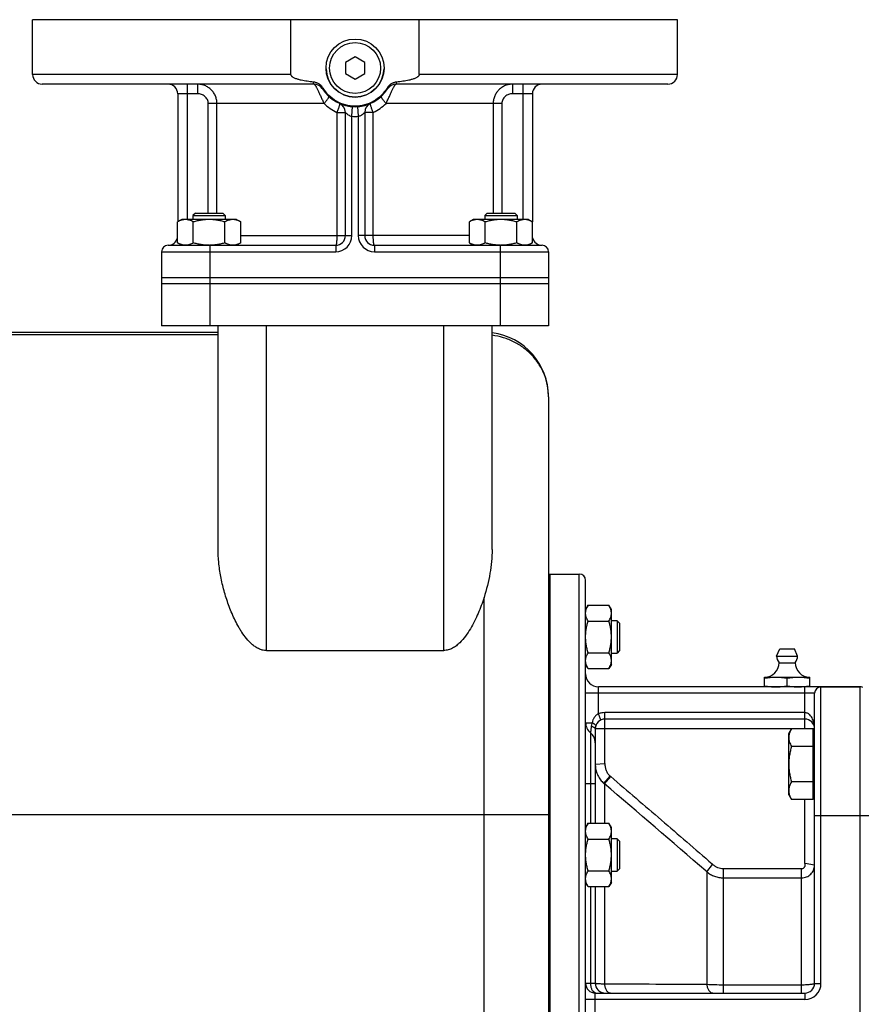
# Model space of a CAD drawing. Units: millimetres. Extents: x -1996 to 1924, y -587 to 1134.
# Drawn here: x -1857 to -1596, y 203 to 509 of the extents above; entities that cross this region are included whole.
import ezdxf

# ---------------------------------------------------------------- set-up
doc = ezdxf.new("R2010")
doc.units = ezdxf.units.MM
doc.header["$LTSCALE"] = 19.36
doc.layers.get('0').update_dxf_attribs({"linetype": 'CONTINUOUS'})
doc.layers.add('02___PRT_ALL_AXES', color=7, linetype='CONTINUOUS')
doc.layers.add('3_ALL_AXES', color=7, linetype='CONTINUOUS')

msp = doc.modelspace()

# ---------------------------------------------------------------- linework, layer by layer
at = {"color": 7, "linetype": 'CONTINUOUS'}
for p, q in [((-1753.23, 497.03), (-1756.23, 495.3)), ((-1756.23, 495.3), (-1756.23, 491.84)), ((-1750.23, 495.3), (-1753.23, 497.03)), ((-1750.23, 491.84), (-1750.23, 495.3)), ((-1756.23, 491.84), (-1753.23, 490.1)), ((-1753.23, 490.1), (-1750.23, 491.84)), ((-1806.99, 446.57), (-1808.3, 445.81)), ((-1789.99, 446.57), (-1806.99, 446.57)), ((-1802.74, 448.57), (-1803.49, 447.82)), ((-1803.49, 447.82), (-1803.49, 446.57)), ((-1803.49, 447.82), (-1793.49, 447.82)), ((-1802.74, 448.57), (-1794.24, 448.57)), ((-1794.24, 448.57), (-1793.49, 447.82)), ((-1793.49, 447.82), (-1793.49, 446.57)), ((-1789.99, 446.57), (-1788.67, 445.81)), ((-1716.48, 446.57), (-1717.79, 445.81)), ((-1699.48, 446.57), (-1716.48, 446.57)), ((-1712.23, 448.57), (-1712.98, 447.82)), ((-1712.98, 447.82), (-1712.98, 446.57)), ((-1712.98, 447.82), (-1702.98, 447.82)), ((-1712.23, 448.57), (-1703.73, 448.57)), ((-1703.73, 448.57), (-1702.98, 447.82)), ((-1702.98, 447.82), (-1702.98, 446.57)), ((-1699.48, 446.57), (-1698.16, 445.81)), ((-1808.3, 439.33), (-1808.3, 445.81)), ((-1803.39, 439.33), (-1803.39, 445.81)), ((-1793.58, 439.33), (-1793.58, 445.81)), ((-1788.67, 439.33), (-1788.67, 445.81)), ((-1717.79, 439.33), (-1717.79, 445.81)), ((-1712.88, 439.33), (-1712.88, 445.81)), ((-1703.07, 439.33), (-1703.07, 445.81)), ((-1698.16, 439.33), (-1698.16, 445.81)), ((-1808.3, 439.33), (-1806.99, 438.57)), ((-1798.23, 438.57), (-1798.26, 438.57)), ((-1788.67, 439.33), (-1789.99, 438.57)), ((-1717.79, 439.33), (-1716.48, 438.57)), ((-1698.16, 439.33), (-1699.48, 438.57)), ((-1813.23, 436.57), (-1813.23, 413.57)), ((-1693.23, 436.57), (-1693.23, 413.57)), ((-1813.23, 428.57), (-1693.23, 428.57)), ((-1693.23, 426.57), (-1813.23, 426.57)), ((-1693.23, 413.57), (-1813.23, 413.57)), ((-1795.73, 344.51), (-1795.73, 413.57)), ((-1710.73, 344.21), (-1710.73, 413.57)), ((-1913.23, 411.57), (-1795.73, 411.57)), ((-1693.23, 391.57), (-1693.23, 64.57)), ((-1692.73, 66.57), (-1692.73, 336.57)), ((-1692.73, 336.57), (-1683.73, 336.57)), ((-1681.73, 68.57), (-1681.73, 334.57)), ((-1680.97, 326.87), (-1681.73, 325.55)), ((-1680.97, 326.87), (-1674.49, 326.87)), ((-1673.73, 325.55), (-1674.49, 326.87)), ((-1673.73, 308.55), (-1673.73, 325.55)), ((-1680.97, 321.96), (-1674.49, 321.96)), ((-1671.98, 322.05), (-1673.73, 322.05)), ((-1671.98, 322.05), (-1671.98, 312.05)), ((-1671.23, 321.3), (-1671.98, 322.05)), ((-1671.23, 321.3), (-1671.23, 312.8)), ((-1780.73, 312.85), (-1725.73, 312.85)), ((-1680.97, 312.15), (-1674.49, 312.15)), ((-1673.73, 312.05), (-1671.98, 312.05)), ((-1671.23, 312.8), (-1671.98, 312.05)), ((-1680.97, 307.24), (-1681.73, 308.55)), ((-1680.97, 307.24), (-1674.49, 307.24)), ((-1673.73, 308.55), (-1674.49, 307.24)), ((-1626.23, 301.57), (-1626.23, 304.57)), ((-1626.23, 304.57), (-1612.23, 304.57)), ((-1619.23, 301.86), (-1619.23, 304.28)), ((-1612.23, 301.57), (-1612.23, 304.57)), ((-1596.73, 301.57), (-1677.73, 301.57)), ((-1610.73, 209.57), (-1610.73, 299.57)), ((-1613.73, 291.57), (-1675.73, 291.57)), ((-1678.73, 288.57), (-1678.73, 259.22)), ((-1618.73, 287.08), (-1617.88, 288.55)), ((-1611.13, 288.55), (-1617.88, 288.55)), ((-1611.13, 266.61), (-1611.13, 288.55)), ((-1618.73, 268.08), (-1618.73, 287.08)), ((-1611.13, 286.58), (-1610.73, 286.58)), ((-1611.13, 283.07), (-1617.88, 283.07)), ((-1611.13, 272.1), (-1617.88, 272.1)), ((-1618.73, 268.08), (-1617.88, 266.61)), ((-1611.13, 266.61), (-1617.88, 266.61)), ((-1611.13, 268.58), (-1610.73, 268.58)), ((-1680.97, 259.22), (-1681.73, 257.9)), ((-1680.97, 259.22), (-1674.49, 259.22)), ((-1673.73, 257.9), (-1674.49, 259.22)), ((-1673.73, 240.9), (-1673.73, 257.9)), ((-1680.97, 254.31), (-1674.49, 254.31)), ((-1671.98, 254.4), (-1673.73, 254.4)), ((-1671.98, 254.4), (-1671.98, 244.4)), ((-1671.23, 253.65), (-1671.98, 254.4)), ((-1671.23, 253.65), (-1671.23, 245.15)), ((-1680.97, 244.5), (-1674.49, 244.5)), ((-1673.73, 244.4), (-1671.98, 244.4)), ((-1671.23, 245.15), (-1671.98, 244.4)), ((-1680.97, 239.59), (-1681.73, 240.9)), ((-1680.97, 239.59), (-1674.49, 239.59)), ((-1678.73, 239.59), (-1678.73, 209.57)), ((-1673.73, 240.9), (-1674.49, 239.59)), ((-1678.73, 206.57), (-1613.73, 206.57))]:
    msp.add_line(p, q, dxfattribs=at)
at = {"color": 9, "linetype": 'CONTINUOUS'}
for p, q in [((-1798.23, 436.57), (-1798.23, 413.57)), ((-1708.23, 436.57), (-1708.23, 413.57)), ((-1780.73, 312.85), (-1780.73, 413.57)), ((-1725.73, 312.85), (-1725.73, 413.57)), ((-1795.73, 410.8), (-1883.23, 410.8)), ((-1683.73, 66.57), (-1683.73, 336.57)), ((-1713.23, 44.57), (-1713.23, 329.3)), ((-1610.73, 299.57), (-1681.73, 299.57)), ((-1677.73, 293.26), (-1677.73, 301.57)), ((-1613.73, 288.57), (-1613.73, 301.57)), ((-1608.73, 209.57), (-1608.73, 301.57)), ((-1596.73, 301.57), (-1596.73, 101.57)), ((-1675.73, 278.05), (-1675.73, 293.57)), ((-1613.73, 293.57), (-1675.73, 293.57)), ((-1681.73, 290.44), (-1679.73, 290.44)), ((-1680.23, 287.32), (-1680.23, 271.57)), ((-1610.73, 288.57), (-1678.73, 288.57)), ((-1613.73, 288.55), (-1613.73, 288.57)), ((-1678.73, 277.6), (-1675.74, 277.77)), ((-1676.08, 271.63), (-1674.16, 273.9)), ((-1675.87, 271.45), (-1673.95, 273.72)), ((-1681.73, 271.57), (-1678.73, 271.57)), ((-1680.23, 271.57), (-1680.23, 259.22)), ((-1675.87, 271.45), (-1675.87, 259.22)), ((-1613.73, 246.98), (-1613.73, 266.61)), ((-1693.23, 261.89), (-1903.23, 261.89)), ((-1583.73, 261.57), (-1610.73, 261.57)), ((-1644.43, 244.45), (-1644.13, 244.18)), ((-1644.13, 244.18), (-1642.33, 246.49)), ((-1638.99, 206.57), (-1638.99, 245.17)), ((-1638.99, 245.17), (-1614.73, 245.17)), ((-1614.73, 206.57), (-1614.73, 245.17)), ((-1610.73, 246.21), (-1613.68, 246.75)), ((-1644.13, 244.18), (-1644.13, 209.17)), ((-1638.99, 242.3), (-1614.73, 242.3)), ((-1680.23, 239.59), (-1680.23, 209.57)), ((-1675.87, 239.59), (-1675.87, 209.32)), ((-1678.73, 209.57), (-1681.73, 209.57)), ((-1614.73, 209.04), (-1638.99, 209.04)), ((-1610.73, 209.57), (-1608.73, 209.57)), ((-1678.73, 196.57), (-1678.73, 206.57)), ((-1613.73, 206.57), (-1613.73, 204.57)), ((-1613.73, 204.57), (-1681.73, 204.57))]:
    msp.add_line(p, q, dxfattribs=at)
at = {"color": 7, "linetype": 'CONTINUOUS'}
msp.add_circle((-1753.23, 493.57), 9, dxfattribs=at)
at = {"color": 9, "linetype": 'CONTINUOUS'}
msp.add_circle((-1753.23, 493.57), 7.9, dxfattribs=at)
at = {"color": 7, "linetype": 'CONTINUOUS'}
for centre, radius, start, end in [((-1798.49, 453.29), 14.72, 270.0004, 270.8932), ((-1707.98, 453.32), 14.76, 269.0088, 269.2187), ((-1707.98, 453.29), 14.72, 269.2185, 269.9998), ((-1713.23, 391.57), 20, 0, 82.815), ((-1683.73, 334.57), 2, 0, 90), ((-1626.23, 309.07), 4.5, 270, 359.6596), ((-1612.23, 309.07), 4.5, 180.3404, 270), ((-1677.73, 305.57), 4, 180, 270), ((-1608.73, 299.57), 2, 90, 180), ((-1596.73, 298.57), 3, 70.5288, 90), ((-1677.73, 290.44), 4, 180, 231.3178), ((-1675.73, 288.57), 3, 90, 180), ((-1613.73, 288.57), 3, 360, 90), ((-1682.73, 284.2), 4, 0, 51.318), ((-1678.73, 209.57), 3, 180, 270), ((-1675.73, 209.57), 3, 180, 263.3333), ((-1613.73, 209.57), 3, 270, 360)]:
    msp.add_arc(centre, radius, start, end, dxfattribs=at)
at = {"color": 9, "linetype": 'CONTINUOUS'}
for centre, radius, start, end in [((-1684.58, 278.05), 8.85, 358.148, 0.0005), ((-1670.67, 277.6), 8.06, 180.0002, 183.0591), ((-1670.67, 277.6), 8.06, 183.0594, 184.5876), ((-1668.76, 279.81), 8.01, 227.6144, 229.5483), ((-1670.75, 277.54), 7.96, 227.9552, 229.9001), ((-4369.04, -2896.1), 4157.71, 49.05646, 49.62758), ((-1649.49, 238.74), 10.56, 47.2369, 48.6665), ((-1695.74, -7716.44), 7925.78, 89.626902, 89.856371), ((-1613.73, 209.57), 5, 270, 360)]:
    msp.add_arc(centre, radius, start, end, dxfattribs=at)
at = {"color": 7, "linetype": 'CONTINUOUS'}
for points, knots in [([(-1805.85, 446.57), (-1805.95, 446.57), (-1806.16, 446.56), (-1806.47, 446.52), (-1806.78, 446.46), (-1807.2, 446.34), (-1807.71, 446.13), (-1808.11, 445.92), (-1808.3, 445.81)], [0, 0, 0, 0, 0.119944, 0.240516, 0.36228, 0.485687, 0.738449, 1, 1, 1, 1]), ([(-1803.39, 445.81), (-1803.59, 445.92), (-1803.99, 446.13), (-1804.5, 446.34), (-1804.91, 446.46), (-1805.22, 446.52), (-1805.54, 446.56), (-1805.74, 446.57), (-1805.85, 446.57)], [0, 0, 0, 0, 0.26155, 0.514311, 0.637719, 0.759483, 0.880056, 1, 1, 1, 1]), ([(-1798.49, 446.57), (-1798.9, 446.57), (-1799.73, 446.53), (-1800.97, 446.38), (-1802.19, 446.14), (-1803, 445.92), (-1803.39, 445.81)], [0, 0, 0, 0, 0.249984, 0.499977, 0.749982, 1, 1, 1, 1]), ([(-1793.58, 445.81), (-1793.98, 445.92), (-1794.78, 446.14), (-1796, 446.38), (-1797.24, 446.53), (-1798.07, 446.57), (-1798.49, 446.57)], [0, 0, 0, 0, 0.250017, 0.500021, 0.750014, 1, 1, 1, 1]), ([(-1791.13, 446.57), (-1791.23, 446.57), (-1791.44, 446.56), (-1791.75, 446.52), (-1792.06, 446.46), (-1792.47, 446.34), (-1792.99, 446.13), (-1793.38, 445.92), (-1793.58, 445.81)], [0, 0, 0, 0, 0.119944, 0.240516, 0.36228, 0.485687, 0.738449, 1, 1, 1, 1]), ([(-1788.67, 445.81), (-1788.87, 445.92), (-1789.26, 446.13), (-1789.78, 446.34), (-1790.19, 446.46), (-1790.5, 446.52), (-1790.81, 446.56), (-1791.02, 446.57), (-1791.13, 446.57)], [0, 0, 0, 0, 0.26155, 0.514311, 0.637719, 0.759483, 0.880056, 1, 1, 1, 1]), ([(-1715.34, 446.57), (-1715.44, 446.57), (-1715.65, 446.56), (-1715.96, 446.52), (-1716.27, 446.46), (-1716.69, 446.34), (-1717.2, 446.13), (-1717.6, 445.92), (-1717.79, 445.81)], [0, 0, 0, 0, 0.119944, 0.240516, 0.36228, 0.485687, 0.738449, 1, 1, 1, 1]), ([(-1712.88, 445.81), (-1713.08, 445.92), (-1713.48, 446.13), (-1713.99, 446.34), (-1714.4, 446.46), (-1714.71, 446.52), (-1715.03, 446.56), (-1715.23, 446.57), (-1715.34, 446.57)], [0, 0, 0, 0, 0.26155, 0.514311, 0.637719, 0.759483, 0.880056, 1, 1, 1, 1]), ([(-1707.98, 446.57), (-1708.39, 446.57), (-1709.22, 446.53), (-1710.46, 446.38), (-1711.68, 446.14), (-1712.49, 445.92), (-1712.88, 445.81)], [0, 0, 0, 0, 0.249984, 0.499977, 0.749982, 1, 1, 1, 1]), ([(-1703.07, 445.81), (-1703.47, 445.92), (-1704.27, 446.14), (-1705.49, 446.38), (-1706.73, 446.53), (-1707.56, 446.57), (-1707.98, 446.57)], [0, 0, 0, 0, 0.250017, 0.500021, 0.750014, 1, 1, 1, 1]), ([(-1700.62, 446.57), (-1700.72, 446.57), (-1700.93, 446.56), (-1701.24, 446.52), (-1701.55, 446.46), (-1701.97, 446.34), (-1702.48, 446.13), (-1702.87, 445.92), (-1703.07, 445.81)], [0, 0, 0, 0, 0.119944, 0.240516, 0.36228, 0.485687, 0.738449, 1, 1, 1, 1]), ([(-1698.16, 445.81), (-1698.36, 445.92), (-1698.75, 446.13), (-1699.27, 446.34), (-1699.68, 446.46), (-1699.99, 446.52), (-1700.3, 446.56), (-1700.51, 446.57), (-1700.62, 446.57)], [0, 0, 0, 0, 0.26155, 0.514311, 0.637719, 0.759483, 0.880056, 1, 1, 1, 1]), ([(-1805.85, 438.57), (-1805.95, 438.57), (-1806.16, 438.58), (-1806.47, 438.62), (-1806.78, 438.68), (-1807.2, 438.8), (-1807.71, 439.01), (-1808.11, 439.21), (-1808.3, 439.33)], [0, 0, 0, 0, 0.119944, 0.240516, 0.36228, 0.485687, 0.738449, 1, 1, 1, 1]), ([(-1803.39, 439.33), (-1803.59, 439.21), (-1803.99, 439.01), (-1804.5, 438.8), (-1804.91, 438.68), (-1805.22, 438.62), (-1805.54, 438.58), (-1805.74, 438.57), (-1805.85, 438.57)], [0, 0, 0, 0, 0.26155, 0.514311, 0.637719, 0.759483, 0.880056, 1, 1, 1, 1]), ([(-1798.49, 438.57), (-1798.9, 438.57), (-1799.73, 438.6), (-1800.97, 438.76), (-1802.19, 439), (-1803, 439.21), (-1803.39, 439.33)], [0, 0, 0, 0, 0.249984, 0.499977, 0.749982, 1, 1, 1, 1]), ([(-1793.58, 439.33), (-1793.96, 439.22), (-1794.72, 439.02), (-1795.88, 438.78), (-1797.05, 438.62), (-1797.84, 438.58), (-1798.23, 438.57)], [0, 0, 0, 0, 0.250013, 0.500017, 0.750011, 1, 1, 1, 1]), ([(-1791.13, 438.57), (-1791.23, 438.57), (-1791.44, 438.58), (-1791.75, 438.62), (-1792.06, 438.68), (-1792.47, 438.8), (-1792.99, 439.01), (-1793.38, 439.21), (-1793.58, 439.33)], [0, 0, 0, 0, 0.119944, 0.240516, 0.36228, 0.485687, 0.738449, 1, 1, 1, 1]), ([(-1788.67, 439.33), (-1788.87, 439.21), (-1789.26, 439.01), (-1789.78, 438.8), (-1790.19, 438.68), (-1790.5, 438.62), (-1790.81, 438.58), (-1791.02, 438.57), (-1791.13, 438.57)], [0, 0, 0, 0, 0.26155, 0.514311, 0.637719, 0.759483, 0.880056, 1, 1, 1, 1]), ([(-1715.34, 438.57), (-1715.44, 438.57), (-1715.65, 438.58), (-1715.96, 438.62), (-1716.27, 438.68), (-1716.69, 438.8), (-1717.2, 439.01), (-1717.6, 439.21), (-1717.79, 439.33)], [0, 0, 0, 0, 0.119944, 0.240516, 0.36228, 0.485687, 0.738449, 1, 1, 1, 1]), ([(-1712.88, 439.33), (-1713.08, 439.21), (-1713.48, 439.01), (-1713.99, 438.8), (-1714.4, 438.68), (-1714.71, 438.62), (-1715.03, 438.58), (-1715.23, 438.57), (-1715.34, 438.57)], [0, 0, 0, 0, 0.26155, 0.514311, 0.637719, 0.759483, 0.880056, 1, 1, 1, 1]), ([(-1708.23, 438.57), (-1708.63, 438.58), (-1709.41, 438.62), (-1710.59, 438.78), (-1711.74, 439.02), (-1712.51, 439.22), (-1712.88, 439.33)], [0, 0, 0, 0, 0.249987, 0.499981, 0.749985, 1, 1, 1, 1]), ([(-1703.07, 439.33), (-1703.47, 439.21), (-1704.27, 439), (-1705.49, 438.76), (-1706.73, 438.6), (-1707.56, 438.57), (-1707.98, 438.57)], [0, 0, 0, 0, 0.250017, 0.500021, 0.750014, 1, 1, 1, 1]), ([(-1700.62, 438.57), (-1700.72, 438.57), (-1700.93, 438.58), (-1701.24, 438.62), (-1701.55, 438.68), (-1701.97, 438.8), (-1702.48, 439.01), (-1702.87, 439.21), (-1703.07, 439.33)], [0, 0, 0, 0, 0.119944, 0.240516, 0.36228, 0.485687, 0.738449, 1, 1, 1, 1]), ([(-1698.16, 439.33), (-1698.36, 439.21), (-1698.75, 439.01), (-1699.27, 438.8), (-1699.68, 438.68), (-1699.99, 438.62), (-1700.3, 438.58), (-1700.51, 438.57), (-1700.62, 438.57)], [0, 0, 0, 0, 0.26155, 0.514311, 0.637719, 0.759483, 0.880056, 1, 1, 1, 1]), ([(-1780.73, 312.85), (-1781.15, 312.85), (-1782, 312.95), (-1783.18, 313.39), (-1784.26, 314.02), (-1785.55, 315.04), (-1786.95, 316.53), (-1788.13, 318.17), (-1788.98, 319.53), (-1789.77, 320.91), (-1790.67, 322.67), (-1791.62, 324.82), (-1792.74, 327.71), (-1793.9, 331.35), (-1794.92, 335.75), (-1795.57, 340.14), (-1795.73, 343.06), (-1795.73, 344.51)], [0, 0, 0, 0, 0.03397, 0.067764, 0.101265, 0.134464, 0.200115, 0.26505, 0.297291, 0.329388, 0.393158, 0.456389, 0.519085, 0.642811, 0.764264, 0.883339, 1, 1, 1, 1]), ([(-1710.73, 344.21), (-1710.73, 341.73), (-1711.21, 336.67), (-1712.46, 331.75), (-1713.23, 329.3)], [0, 0, 0, 0, 0.491386, 1, 1, 1, 1]), ([(-1713.23, 329.3), (-1713.76, 327.63), (-1714.67, 325.14), (-1716.15, 321.93), (-1717.43, 319.56), (-1718.93, 317.28), (-1720.41, 315.53), (-1721.8, 314.31), (-1722.98, 313.53), (-1724.3, 312.98), (-1725.26, 312.85), (-1725.73, 312.85)], [0, 0, 0, 0, 0.241813, 0.364522, 0.488421, 0.613583, 0.740202, 0.80427, 0.868954, 0.934255, 1, 1, 1, 1]), ([(-1681.73, 324.41), (-1681.73, 324.52), (-1681.72, 324.73), (-1681.68, 325.04), (-1681.62, 325.35), (-1681.5, 325.76), (-1681.29, 326.28), (-1681.09, 326.67), (-1680.97, 326.87)], [0, 0, 0, 0, 0.119944, 0.240516, 0.36228, 0.485687, 0.738449, 1, 1, 1, 1]), ([(-1680.97, 321.96), (-1681.09, 322.16), (-1681.29, 322.55), (-1681.5, 323.07), (-1681.62, 323.48), (-1681.68, 323.79), (-1681.72, 324.1), (-1681.73, 324.31), (-1681.73, 324.41)], [0, 0, 0, 0, 0.26155, 0.514311, 0.637719, 0.759483, 0.880056, 1, 1, 1, 1]), ([(-1673.73, 324.41), (-1673.73, 324.52), (-1673.74, 324.73), (-1673.78, 325.04), (-1673.85, 325.35), (-1673.96, 325.76), (-1674.17, 326.28), (-1674.38, 326.67), (-1674.49, 326.87)], [0, 0, 0, 0, 0.119944, 0.240516, 0.36228, 0.485687, 0.738449, 1, 1, 1, 1]), ([(-1674.49, 321.96), (-1674.38, 322.16), (-1674.17, 322.55), (-1673.96, 323.07), (-1673.85, 323.48), (-1673.78, 323.79), (-1673.74, 324.1), (-1673.73, 324.31), (-1673.73, 324.41)], [0, 0, 0, 0, 0.26155, 0.514311, 0.637719, 0.759483, 0.880056, 1, 1, 1, 1]), ([(-1681.73, 317.05), (-1681.73, 317.47), (-1681.7, 318.3), (-1681.54, 319.54), (-1681.3, 320.76), (-1681.09, 321.56), (-1680.97, 321.96)], [0, 0, 0, 0, 0.249984, 0.499977, 0.749982, 1, 1, 1, 1]), ([(-1673.73, 317.05), (-1673.73, 317.47), (-1673.77, 318.3), (-1673.92, 319.54), (-1674.17, 320.76), (-1674.38, 321.56), (-1674.49, 321.96)], [0, 0, 0, 0, 0.249984, 0.499977, 0.749982, 1, 1, 1, 1]), ([(-1680.97, 312.15), (-1681.09, 312.54), (-1681.3, 313.35), (-1681.54, 314.57), (-1681.7, 315.81), (-1681.73, 316.64), (-1681.73, 317.05)], [0, 0, 0, 0, 0.250017, 0.500021, 0.750014, 1, 1, 1, 1]), ([(-1674.49, 312.15), (-1674.38, 312.54), (-1674.17, 313.35), (-1673.92, 314.57), (-1673.77, 315.81), (-1673.73, 316.64), (-1673.73, 317.05)], [0, 0, 0, 0, 0.250017, 0.500021, 0.750014, 1, 1, 1, 1]), ([(-1681.73, 309.69), (-1681.73, 309.8), (-1681.72, 310), (-1681.68, 310.32), (-1681.62, 310.63), (-1681.5, 311.04), (-1681.29, 311.56), (-1681.09, 311.95), (-1680.97, 312.15)], [0, 0, 0, 0, 0.119944, 0.240516, 0.36228, 0.485687, 0.738449, 1, 1, 1, 1]), ([(-1673.73, 309.69), (-1673.73, 309.8), (-1673.74, 310), (-1673.78, 310.32), (-1673.85, 310.63), (-1673.96, 311.04), (-1674.17, 311.56), (-1674.38, 311.95), (-1674.49, 312.15)], [0, 0, 0, 0, 0.119944, 0.240516, 0.36228, 0.485687, 0.738449, 1, 1, 1, 1]), ([(-1680.97, 307.24), (-1681.09, 307.43), (-1681.29, 307.83), (-1681.5, 308.34), (-1681.62, 308.76), (-1681.68, 309.07), (-1681.72, 309.38), (-1681.73, 309.59), (-1681.73, 309.69)], [0, 0, 0, 0, 0.26155, 0.514311, 0.637719, 0.759483, 0.880056, 1, 1, 1, 1]), ([(-1674.49, 307.24), (-1674.38, 307.43), (-1674.17, 307.83), (-1673.96, 308.34), (-1673.85, 308.76), (-1673.78, 309.07), (-1673.74, 309.38), (-1673.73, 309.59), (-1673.73, 309.69)], [0, 0, 0, 0, 0.26155, 0.514311, 0.637719, 0.759483, 0.880056, 1, 1, 1, 1]), ([(-1626.23, 304.28), (-1625.65, 304.37), (-1624.78, 304.48), (-1623.61, 304.56), (-1623.02, 304.57), (-1622.73, 304.57)], [0, 0, 0, 0, 0.500361, 0.750239, 1, 1, 1, 1]), ([(-1622.73, 304.57), (-1622.44, 304.57), (-1621.85, 304.56), (-1620.68, 304.48), (-1619.81, 304.37), (-1619.23, 304.28)], [0, 0, 0, 0, 0.249761, 0.499639, 1, 1, 1, 1]), ([(-1619.23, 304.28), (-1618.65, 304.37), (-1617.78, 304.48), (-1616.61, 304.56), (-1616.02, 304.57), (-1615.73, 304.57)], [0, 0, 0, 0, 0.500361, 0.750239, 1, 1, 1, 1]), ([(-1615.73, 304.57), (-1615.44, 304.57), (-1614.85, 304.56), (-1613.68, 304.48), (-1612.81, 304.37), (-1612.23, 304.28)], [0, 0, 0, 0, 0.249761, 0.499639, 1, 1, 1, 1]), ([(-1626.23, 301.86), (-1625.65, 301.77), (-1624.78, 301.66), (-1623.61, 301.58), (-1623.02, 301.57), (-1622.73, 301.57)], [0, 0, 0, 0, 0.500361, 0.750239, 1, 1, 1, 1]), ([(-1622.73, 301.57), (-1622.44, 301.57), (-1621.85, 301.58), (-1620.68, 301.66), (-1619.81, 301.77), (-1619.23, 301.86)], [0, 0, 0, 0, 0.249761, 0.499639, 1, 1, 1, 1]), ([(-1619.23, 301.86), (-1618.65, 301.77), (-1617.78, 301.66), (-1616.61, 301.58), (-1616.02, 301.57), (-1615.73, 301.57)], [0, 0, 0, 0, 0.500361, 0.750239, 1, 1, 1, 1]), ([(-1615.73, 301.57), (-1615.4, 301.57), (-1614.74, 301.59), (-1614.07, 301.64), (-1613.74, 301.67)], [0, 0, 0, 0, 0.49985, 1, 1, 1, 1]), ([(-1613.74, 301.67), (-1613.62, 301.68), (-1613.11, 301.73), (-1612.61, 301.8), (-1612.23, 301.86)], [0, 0, 0, 0, 0.249847, 1, 1, 1, 1]), ([(-1617.88, 288.55), (-1618.01, 288.33), (-1618.24, 287.89), (-1618.47, 287.32), (-1618.61, 286.85), (-1618.68, 286.51), (-1618.72, 286.16), (-1618.73, 285.93), (-1618.73, 285.81)], [0, 0, 0, 0, 0.261551, 0.514313, 0.63772, 0.759484, 0.880056, 1, 1, 1, 1]), ([(-1618.73, 285.81), (-1618.73, 285.69), (-1618.72, 285.46), (-1618.68, 285.11), (-1618.61, 284.77), (-1618.47, 284.3), (-1618.24, 283.73), (-1618.01, 283.29), (-1617.88, 283.07)], [0, 0, 0, 0, 0.119944, 0.240516, 0.36228, 0.485687, 0.738449, 1, 1, 1, 1]), ([(-1617.88, 283.07), (-1618.01, 282.62), (-1618.25, 281.72), (-1618.52, 280.36), (-1618.69, 278.97), (-1618.73, 278.05), (-1618.73, 277.58)], [0, 0, 0, 0, 0.250018, 0.500023, 0.750016, 1, 1, 1, 1]), ([(-1618.73, 277.58), (-1618.73, 277.12), (-1618.69, 276.19), (-1618.52, 274.81), (-1618.25, 273.44), (-1618.01, 272.54), (-1617.88, 272.1)], [0, 0, 0, 0, 0.249984, 0.499977, 0.749982, 1, 1, 1, 1]), ([(-1617.88, 272.1), (-1618.01, 271.88), (-1618.24, 271.44), (-1618.47, 270.86), (-1618.61, 270.4), (-1618.68, 270.05), (-1618.72, 269.7), (-1618.73, 269.47), (-1618.73, 269.36)], [0, 0, 0, 0, 0.261551, 0.514313, 0.63772, 0.759484, 0.880056, 1, 1, 1, 1]), ([(-1618.73, 269.36), (-1618.73, 269.24), (-1618.72, 269.01), (-1618.68, 268.66), (-1618.61, 268.31), (-1618.47, 267.85), (-1618.24, 267.27), (-1618.01, 266.83), (-1617.88, 266.61)], [0, 0, 0, 0, 0.119944, 0.240516, 0.36228, 0.485687, 0.738449, 1, 1, 1, 1]), ([(-1681.73, 256.77), (-1681.73, 256.87), (-1681.72, 257.08), (-1681.68, 257.39), (-1681.62, 257.7), (-1681.5, 258.11), (-1681.29, 258.63), (-1681.09, 259.02), (-1680.97, 259.22)], [0, 0, 0, 0, 0.119944, 0.240516, 0.36228, 0.485687, 0.738449, 1, 1, 1, 1]), ([(-1680.97, 254.31), (-1681.09, 254.51), (-1681.29, 254.9), (-1681.5, 255.42), (-1681.62, 255.83), (-1681.68, 256.14), (-1681.72, 256.45), (-1681.73, 256.66), (-1681.73, 256.77)], [0, 0, 0, 0, 0.26155, 0.514311, 0.637719, 0.759483, 0.880056, 1, 1, 1, 1]), ([(-1673.73, 256.77), (-1673.73, 256.87), (-1673.74, 257.08), (-1673.78, 257.39), (-1673.85, 257.7), (-1673.96, 258.11), (-1674.17, 258.63), (-1674.38, 259.02), (-1674.49, 259.22)], [0, 0, 0, 0, 0.119944, 0.240516, 0.36228, 0.485687, 0.738449, 1, 1, 1, 1]), ([(-1674.49, 254.31), (-1674.38, 254.51), (-1674.17, 254.9), (-1673.96, 255.42), (-1673.85, 255.83), (-1673.78, 256.14), (-1673.74, 256.45), (-1673.73, 256.66), (-1673.73, 256.77)], [0, 0, 0, 0, 0.26155, 0.514311, 0.637719, 0.759483, 0.880056, 1, 1, 1, 1]), ([(-1681.73, 249.4), (-1681.73, 249.82), (-1681.7, 250.65), (-1681.54, 251.89), (-1681.3, 253.11), (-1681.09, 253.91), (-1680.97, 254.31)], [0, 0, 0, 0, 0.249984, 0.499977, 0.749982, 1, 1, 1, 1]), ([(-1673.73, 249.4), (-1673.73, 249.82), (-1673.77, 250.65), (-1673.92, 251.89), (-1674.17, 253.11), (-1674.38, 253.91), (-1674.49, 254.31)], [0, 0, 0, 0, 0.249984, 0.499977, 0.749982, 1, 1, 1, 1]), ([(-1680.97, 244.5), (-1681.09, 244.9), (-1681.3, 245.7), (-1681.54, 246.92), (-1681.7, 248.16), (-1681.73, 248.99), (-1681.73, 249.4)], [0, 0, 0, 0, 0.250017, 0.500021, 0.750014, 1, 1, 1, 1]), ([(-1674.49, 244.5), (-1674.38, 244.9), (-1674.17, 245.7), (-1673.92, 246.92), (-1673.77, 248.16), (-1673.73, 248.99), (-1673.73, 249.4)], [0, 0, 0, 0, 0.250017, 0.500021, 0.750014, 1, 1, 1, 1]), ([(-1681.73, 242.04), (-1681.73, 242.15), (-1681.72, 242.35), (-1681.68, 242.67), (-1681.62, 242.98), (-1681.5, 243.39), (-1681.29, 243.91), (-1681.09, 244.3), (-1680.97, 244.5)], [0, 0, 0, 0, 0.119944, 0.240516, 0.36228, 0.485687, 0.738449, 1, 1, 1, 1]), ([(-1673.73, 242.04), (-1673.73, 242.15), (-1673.74, 242.35), (-1673.78, 242.67), (-1673.85, 242.98), (-1673.96, 243.39), (-1674.17, 243.91), (-1674.38, 244.3), (-1674.49, 244.5)], [0, 0, 0, 0, 0.119944, 0.240516, 0.36228, 0.485687, 0.738449, 1, 1, 1, 1]), ([(-1680.97, 239.59), (-1681.09, 239.79), (-1681.29, 240.18), (-1681.5, 240.69), (-1681.62, 241.11), (-1681.68, 241.42), (-1681.72, 241.73), (-1681.73, 241.94), (-1681.73, 242.04)], [0, 0, 0, 0, 0.26155, 0.514311, 0.637719, 0.759483, 0.880056, 1, 1, 1, 1]), ([(-1674.49, 239.59), (-1674.38, 239.79), (-1674.17, 240.18), (-1673.96, 240.69), (-1673.85, 241.11), (-1673.78, 241.42), (-1673.74, 241.73), (-1673.73, 241.94), (-1673.73, 242.04)], [0, 0, 0, 0, 0.26155, 0.514311, 0.637719, 0.759483, 0.880056, 1, 1, 1, 1])]:
    msp.add_open_spline(points, degree=3, knots=knots, dxfattribs=at)
at = {"color": 9, "linetype": 'CONTINUOUS'}
for points, knots in [([(-1693.23, 391.57), (-1693.23, 392.72), (-1693.45, 395.04), (-1694.42, 398.4), (-1696.01, 401.54), (-1698.16, 404.35), (-1700.79, 406.75), (-1703.83, 408.65), (-1707.18, 410), (-1709.54, 410.5), (-1710.73, 410.64)], [0, 0, 0, 0, 0.122575, 0.24558, 0.369221, 0.493714, 0.619126, 0.745417, 0.872419, 1, 1, 1, 1]), ([(-1675.73, 293.57), (-1676.07, 293.57), (-1676.75, 293.52), (-1677.41, 293.37), (-1677.73, 293.26)], [0, 0, 0, 0, 0.500073, 1, 1, 1, 1]), ([(-1610.73, 288.57), (-1610.73, 288.82), (-1610.76, 289.33), (-1610.86, 290.09), (-1611.04, 290.84), (-1611.31, 291.57), (-1611.69, 292.27), (-1612.1, 292.8), (-1612.52, 293.16), (-1612.88, 293.38), (-1613.29, 293.53), (-1613.58, 293.57), (-1613.73, 293.57)], [0, 0, 0, 0, 0.119617, 0.239508, 0.359996, 0.481529, 0.604807, 0.731022, 0.795965, 0.862466, 0.930635, 1, 1, 1, 1]), ([(-1679.73, 290.44), (-1679.77, 290.35), (-1679.9, 290.01), (-1679.97, 289.63), (-1679.99, 289.36)], [0, 0, 0, 0, 0.254553, 1, 1, 1, 1]), ([(-1677.73, 293.26), (-1678, 293.13), (-1678.49, 292.77), (-1679.05, 292.08), (-1679.46, 291.29), (-1679.65, 290.73), (-1679.73, 290.44)], [0, 0, 0, 0, 0.25183, 0.501404, 0.750189, 1, 1, 1, 1]), ([(-1678.56, 289.57), (-1678.56, 289.58), (-1678.57, 289.61), (-1678.59, 289.65), (-1678.64, 289.7), (-1678.73, 289.78), (-1678.86, 289.88), (-1679.03, 290), (-1679.32, 290.2), (-1679.56, 290.34), (-1679.73, 290.44)], [0, 0, 0, 0, 0.031445, 0.056679, 0.089134, 0.176105, 0.291962, 0.43499, 0.602719, 1, 1, 1, 1]), ([(-1676.91, 291.33), (-1676.91, 291.33), (-1676.93, 291.33), (-1676.94, 291.34), (-1676.96, 291.36), (-1676.99, 291.4), (-1677.02, 291.46), (-1677.07, 291.54), (-1677.13, 291.67), (-1677.23, 291.88), (-1677.34, 292.18), (-1677.47, 292.51), (-1677.6, 292.88), (-1677.69, 293.13), (-1677.73, 293.26)], [0, 0, 0, 0, 0.009031, 0.015956, 0.024917, 0.049329, 0.082532, 0.124394, 0.174579, 0.298088, 0.448503, 0.620107, 0.806326, 1, 1, 1, 1]), ([(-1679.99, 289.36), (-1680, 289.21), (-1680.03, 288.93), (-1680.07, 288.53), (-1680.1, 288.23), (-1680.13, 288.01), (-1680.15, 287.87), (-1680.17, 287.74), (-1680.18, 287.63), (-1680.2, 287.54), (-1680.21, 287.47), (-1680.21, 287.43), (-1680.22, 287.4), (-1680.22, 287.37), (-1680.23, 287.35), (-1680.23, 287.34), (-1680.23, 287.33), (-1680.23, 287.32), (-1680.23, 287.32), (-1680.23, 287.32), (-1680.23, 287.32), (-1680.23, 287.32)], [0, 0, 0, 0, 0.215819, 0.412494, 0.585723, 0.66239, 0.731897, 0.793908, 0.848132, 0.894328, 0.932306, 0.948167, 0.961925, 0.97357, 0.983096, 0.9905, 0.995783, 0.997629, 0.998947, 0.999737, 1, 1, 1, 1]), ([(-1678.73, 288.57), (-1678.73, 288.64), (-1678.8, 288.75), (-1678.93, 288.86), (-1679.07, 288.96), (-1679.26, 289.06), (-1679.56, 289.21), (-1679.81, 289.3), (-1679.99, 289.36)], [0, 0, 0, 0, 0.132563, 0.226663, 0.341936, 0.478295, 0.634645, 1, 1, 1, 1]), ([(-1678.71, 276.96), (-1678.67, 276.45), (-1678.49, 275.45), (-1677.95, 274.02), (-1677.14, 272.72), (-1676.45, 271.97), (-1676.08, 271.63)], [0, 0, 0, 0, 0.249927, 0.499881, 0.749896, 1, 1, 1, 1]), ([(-1675.74, 277.77), (-1675.75, 277.41), (-1675.7, 276.69), (-1675.39, 275.65), (-1674.88, 274.69), (-1674.42, 274.14), (-1674.16, 273.9)], [0, 0, 0, 0, 0.250005, 0.500008, 0.750008, 1, 1, 1, 1]), ([(-1673.95, 273.72), (-1668.69, 269.23), (-1660.81, 262.5), (-1650.34, 253.47), (-1645.12, 248.94), (-1642.52, 246.67)], [0, 0, 0, 0, 0.5, 0.75, 1, 1, 1, 1]), ([(-1642.33, 246.49), (-1642.1, 246.28), (-1641.61, 245.91), (-1640.79, 245.49), (-1639.91, 245.23), (-1639.3, 245.17), (-1638.99, 245.17)], [0, 0, 0, 0, 0.250017, 0.500021, 0.750014, 1, 1, 1, 1]), ([(-1614.73, 245.17), (-1614.64, 245.17), (-1614.45, 245.2), (-1614.19, 245.3), (-1613.97, 245.47), (-1613.79, 245.68), (-1613.66, 245.93), (-1613.6, 246.21), (-1613.6, 246.49), (-1613.65, 246.67), (-1613.68, 246.75)], [0, 0, 0, 0, 0.124967, 0.249941, 0.374925, 0.499945, 0.624954, 0.749966, 0.874994, 1, 1, 1, 1]), ([(-1614.73, 242.3), (-1614.47, 242.3), (-1613.95, 242.35), (-1613.19, 242.57), (-1612.5, 242.94), (-1611.89, 243.43), (-1611.38, 244.02), (-1611.01, 244.71), (-1610.78, 245.45), (-1610.73, 245.96), (-1610.73, 246.21)], [0, 0, 0, 0, 0.126428, 0.252639, 0.378445, 0.503726, 0.628436, 0.752624, 0.876414, 1, 1, 1, 1]), ([(-1613.68, 246.75), (-1613.7, 246.79), (-1613.72, 246.86), (-1613.73, 246.94), (-1613.73, 246.98)], [0, 0, 0, 0, 0.500374, 1, 1, 1, 1]), ([(-1644.13, 244.18), (-1643.78, 243.88), (-1643.01, 243.34), (-1641.74, 242.75), (-1640.39, 242.38), (-1639.46, 242.3), (-1638.99, 242.3)], [0, 0, 0, 0, 0.249715, 0.499656, 0.749778, 1, 1, 1, 1]), ([(-1680.23, 209.57), (-1680.23, 209.25), (-1680.19, 208.78), (-1680.03, 208.19), (-1679.87, 207.78), (-1679.68, 207.42), (-1679.38, 207.02), (-1679.1, 206.79), (-1678.9, 206.69)], [0, 0, 0, 0, 0.286046, 0.423802, 0.55539, 0.679367, 0.794871, 1, 1, 1, 1]), ([(-1675.87, 209.32), (-1676.09, 209.33), (-1676.49, 209.34), (-1677.05, 209.37), (-1677.55, 209.4), (-1677.95, 209.43), (-1678.28, 209.46), (-1678.49, 209.49), (-1678.62, 209.51), (-1678.67, 209.53), (-1678.7, 209.54), (-1678.72, 209.55), (-1678.73, 209.56), (-1678.73, 209.57)], [0, 0, 0, 0, 0.221189, 0.418547, 0.589732, 0.732782, 0.846063, 0.92836, 0.957664, 0.979063, 0.986856, 0.992798, 1, 1, 1, 1]), ([(-1675.87, 209.32), (-1675.85, 208.96), (-1675.74, 208.27), (-1675.38, 207.49), (-1674.99, 207.02), (-1674.67, 206.76), (-1674.31, 206.61), (-1674.07, 206.57), (-1673.95, 206.57)], [0, 0, 0, 0, 0.296649, 0.566121, 0.686915, 0.798034, 0.901264, 1, 1, 1, 1]), ([(-1638.99, 209.04), (-1639.9, 209.04), (-1641.62, 209.06), (-1643.33, 209.13), (-1644.13, 209.17)], [0, 0, 0, 0, 0.532196, 1, 1, 1, 1]), ([(-1644.13, 209.17), (-1644.1, 208.83), (-1643.97, 208.17), (-1643.61, 207.44), (-1643.22, 206.99), (-1642.9, 206.75), (-1642.56, 206.6), (-1642.32, 206.57), (-1642.2, 206.57)], [0, 0, 0, 0, 0.29621, 0.564508, 0.685058, 0.796387, 0.90029, 1, 1, 1, 1]), ([(-1610.73, 209.57), (-1610.73, 209.53), (-1610.8, 209.46), (-1610.91, 209.41), (-1611.05, 209.36), (-1611.21, 209.32), (-1611.42, 209.27), (-1611.65, 209.23), (-1612.02, 209.18), (-1612.54, 209.13), (-1613.48, 209.06), (-1614.22, 209.04), (-1614.73, 209.04)], [0, 0, 0, 0, 0.031002, 0.057243, 0.091611, 0.134124, 0.184565, 0.242553, 0.307604, 0.456515, 0.625873, 1, 1, 1, 1]), ([(-1678.9, 206.69), (-1678.87, 206.68), (-1678.77, 206.64), (-1678.66, 206.6), (-1678.57, 206.59)], [0, 0, 0, 0, 0.255236, 1, 1, 1, 1])]:
    msp.add_open_spline(points, degree=3, knots=knots, dxfattribs=at)
at = {"layer": '02___PRT_ALL_AXES', "color": 7, "linetype": 'CONTINUOUS'}
for p, q in [((-1853.23, 491.57), (-1853.23, 508.57)), ((-1653.23, 508.57), (-1853.23, 508.57)), ((-1773.13, 491.57), (-1773.13, 508.57)), ((-1733.33, 491.57), (-1733.33, 508.57)), ((-1653.23, 491.57), (-1653.23, 508.57)), ((-1765.92, 488.57), (-1850.23, 488.57)), ((-1656.23, 488.57), (-1740.54, 488.57)), ((-1808.23, 485.57), (-1808.23, 445.85)), ((-1698.23, 485.57), (-1698.23, 445.85)), ((-1756.23, 441.57), (-1756.23, 479.82)), ((-1750.23, 479.82), (-1750.23, 441.57)), ((-1811.23, 438.57), (-1759.23, 438.57)), ((-1747.23, 438.57), (-1695.23, 438.57)), ((-1693.23, 436.57), (-1693.23, 428.57))]:
    msp.add_line(p, q, dxfattribs=at)
at = {"layer": '02___PRT_ALL_AXES', "color": 9, "linetype": 'CONTINUOUS'}
for p, q in [((-1773.13, 491.57), (-1853.23, 491.57)), ((-1653.23, 491.57), (-1733.33, 491.57)), ((-1805.23, 446.57), (-1805.23, 488.57)), ((-1802.09, 488.57), (-1802.09, 485.57)), ((-1704.38, 488.57), (-1704.38, 485.57)), ((-1701.23, 488.57), (-1701.23, 446.57)), ((-1802.09, 485.57), (-1808.23, 485.57)), ((-1698.23, 485.57), (-1704.38, 485.57)), ((-1798.75, 448.57), (-1798.75, 482.57)), ((-1762.83, 482.57), (-1798.75, 482.57)), ((-1796.07, 448.57), (-1796.07, 482.57)), ((-1758.88, 479.82), (-1758.88, 441.57)), ((-1758.88, 479.82), (-1756.23, 479.82)), ((-1754.23, 478.6), (-1754.03, 481.6)), ((-1752.43, 481.6), (-1752.23, 478.6)), ((-1747.59, 479.82), (-1750.23, 479.82)), ((-1747.59, 441.57), (-1747.59, 479.82)), ((-1707.71, 482.57), (-1743.63, 482.57)), ((-1710.39, 482.57), (-1710.39, 448.57)), ((-1707.71, 482.57), (-1707.71, 448.57)), ((-1754.23, 441.57), (-1754.23, 478.6)), ((-1752.23, 478.6), (-1752.23, 441.57)), ((-1788.67, 441.57), (-1754.23, 441.57)), ((-1717.79, 441.57), (-1752.23, 441.57)), ((-1798.23, 438.57), (-1798.23, 436.57)), ((-1759.23, 438.57), (-1759.23, 436.57)), ((-1747.23, 438.57), (-1747.23, 436.57)), ((-1708.23, 438.57), (-1708.23, 436.57)), ((-1813.23, 436.57), (-1759.23, 436.57)), ((-1747.23, 436.57), (-1693.23, 436.57))]:
    msp.add_line(p, q, dxfattribs=at)
at = {"layer": '02___PRT_ALL_AXES', "color": 7, "linetype": 'CONTINUOUS'}
for centre, radius, start, end in [((-1850.23, 491.57), 3, 180, 270), ((-1656.23, 491.57), 3, 270, 360), ((-1811.23, 485.57), 3, 0, 90), ((-1765.92, 485.57), 3, 32.231, 90), ((-1753.23, 493.57), 12, 212.231, 327.769), ((-1740.54, 485.57), 3, 90, 147.769), ((-1695.23, 485.57), 3, 90, 180), ((-1759.23, 479.82), 3, 0, 66.4218), ((-1747.23, 479.82), 3, 113.5783, 180), ((-1811.23, 441.57), 3, 270, 347.713), ((-1759.23, 441.57), 3, 270, 360), ((-1747.23, 441.57), 3, 180, 270), ((-1695.23, 441.57), 3, 192.287, 270), ((-1811.23, 436.57), 2, 90, 180), ((-1695.23, 436.57), 2, 0, 90)]:
    msp.add_arc(centre, radius, start, end, dxfattribs=at)
at = {"layer": '02___PRT_ALL_AXES', "color": 9, "linetype": 'CONTINUOUS'}
for centre, radius, start, end in [((-1753.23, 493.57), 15, 266.1774, 273.8226), ((-1759.23, 441.57), 5, 270, 360), ((-1747.23, 441.57), 5, 180, 270)]:
    msp.add_arc(centre, radius, start, end, dxfattribs=at)
at = {"layer": '02___PRT_ALL_AXES', "color": 7, "linetype": 'CONTINUOUS'}
for points, knots in [([(-1766.16, 489.21), (-1766.48, 489.24), (-1767.12, 489.31), (-1768.06, 489.44), (-1769.01, 489.59), (-1769.79, 489.75), (-1770.41, 489.9), (-1770.88, 490.03), (-1771.33, 490.17), (-1771.78, 490.34), (-1772.22, 490.54), (-1772.56, 490.74), (-1772.81, 490.95), (-1772.97, 491.12), (-1773.1, 491.33), (-1773.13, 491.49), (-1773.13, 491.57)], [0, 0, 0, 0, 0.12502, 0.25004, 0.375057, 0.500071, 0.562582, 0.625091, 0.6876, 0.750107, 0.812606, 0.875081, 0.906339, 0.937592, 0.968819, 1, 1, 1, 1]), ([(-1763.16, 487.37), (-1763.32, 487.63), (-1763.7, 488.11), (-1764.43, 488.67), (-1765.26, 489.05), (-1765.86, 489.18), (-1766.16, 489.21)], [0, 0, 0, 0, 0.249926, 0.499892, 0.749912, 1, 1, 1, 1]), ([(-1740.3, 489.21), (-1740.6, 489.18), (-1741.2, 489.05), (-1742.04, 488.67), (-1742.77, 488.11), (-1743.15, 487.63), (-1743.3, 487.37)], [0, 0, 0, 0, 0.250088, 0.500108, 0.750074, 1, 1, 1, 1]), ([(-1733.33, 491.57), (-1733.33, 491.49), (-1733.37, 491.33), (-1733.49, 491.12), (-1733.66, 490.95), (-1733.9, 490.74), (-1734.25, 490.54), (-1734.68, 490.34), (-1735.13, 490.17), (-1735.59, 490.03), (-1736.05, 489.9), (-1736.67, 489.75), (-1737.45, 489.59), (-1738.4, 489.44), (-1739.35, 489.31), (-1739.98, 489.24), (-1740.3, 489.21)], [0, 0, 0, 0, 0.03118, 0.062411, 0.093665, 0.124924, 0.1874, 0.249899, 0.312406, 0.374914, 0.437424, 0.499933, 0.624946, 0.749963, 0.874981, 1, 1, 1, 1]), ([(-1743.3, 487.37), (-1743.82, 486.52), (-1745.06, 484.95), (-1747.46, 483.14), (-1750.25, 482), (-1753.23, 481.61), (-1756.22, 482), (-1759, 483.14), (-1761.4, 484.95), (-1762.65, 486.52), (-1763.16, 487.37)], [0, 0, 0, 0, 0.125006, 0.250006, 0.375003, 0.5, 0.624997, 0.749994, 0.874994, 1, 1, 1, 1])]:
    msp.add_open_spline(points, degree=3, knots=knots, dxfattribs=at)
at = {"layer": '02___PRT_ALL_AXES', "color": 9, "linetype": 'CONTINUOUS'}
for points, knots in [([(-1765.92, 488.57), (-1765.95, 488.57), (-1765.99, 488.6), (-1766.02, 488.67), (-1766.07, 488.77), (-1766.12, 488.95), (-1766.15, 489.11), (-1766.16, 489.21)], [0, 0, 0, 0, 0.10935, 0.195289, 0.306039, 0.603796, 1, 1, 1, 1]), ([(-1740.54, 488.57), (-1740.52, 488.57), (-1740.48, 488.6), (-1740.44, 488.67), (-1740.4, 488.77), (-1740.35, 488.95), (-1740.32, 489.11), (-1740.3, 489.21)], [0, 0, 0, 0, 0.10935, 0.195289, 0.306039, 0.603796, 1, 1, 1, 1]), ([(-1796.07, 482.57), (-1796.07, 482.97), (-1796.15, 483.76), (-1796.5, 484.91), (-1797.07, 485.95), (-1797.83, 486.87), (-1798.75, 487.61), (-1799.79, 488.16), (-1800.92, 488.49), (-1801.7, 488.57), (-1802.09, 488.57)], [0, 0, 0, 0, 0.126497, 0.252717, 0.378466, 0.503635, 0.628234, 0.752375, 0.876224, 1, 1, 1, 1]), ([(-1765.92, 488.57), (-1765.89, 488.57), (-1765.84, 488.54), (-1765.79, 488.5), (-1765.71, 488.42), (-1765.61, 488.28), (-1765.47, 488.07), (-1765.32, 487.8), (-1765.08, 487.35), (-1764.76, 486.67), (-1764.33, 485.75), (-1763.87, 484.73), (-1763.37, 483.65), (-1763.01, 482.93), (-1762.83, 482.57)], [0, 0, 0, 0, 0.012751, 0.021767, 0.03281, 0.061248, 0.098274, 0.143687, 0.197063, 0.325232, 0.476707, 0.644324, 0.820879, 1, 1, 1, 1]), ([(-1763.38, 487.17), (-1763.38, 487.17), (-1763.38, 487.18), (-1763.37, 487.2), (-1763.33, 487.24), (-1763.25, 487.3), (-1763.2, 487.35), (-1763.16, 487.37)], [0, 0, 0, 0, 0.027776, 0.079432, 0.269191, 0.576971, 1, 1, 1, 1]), ([(-1743.63, 482.57), (-1743.45, 482.93), (-1743.1, 483.65), (-1742.6, 484.73), (-1742.13, 485.75), (-1741.71, 486.67), (-1741.38, 487.35), (-1741.14, 487.8), (-1740.99, 488.07), (-1740.86, 488.28), (-1740.75, 488.42), (-1740.68, 488.5), (-1740.62, 488.54), (-1740.57, 488.57), (-1740.54, 488.57)], [0, 0, 0, 0, 0.179121, 0.355676, 0.523293, 0.674768, 0.802937, 0.856313, 0.901726, 0.938752, 0.96719, 0.978233, 0.987249, 1, 1, 1, 1]), ([(-1743.08, 487.17), (-1743.08, 487.17), (-1743.08, 487.18), (-1743.1, 487.2), (-1743.14, 487.24), (-1743.21, 487.3), (-1743.27, 487.35), (-1743.3, 487.37)], [0, 0, 0, 0, 0.027776, 0.079431, 0.269191, 0.576971, 1, 1, 1, 1]), ([(-1704.38, 488.57), (-1704.76, 488.57), (-1705.54, 488.49), (-1706.67, 488.16), (-1707.71, 487.61), (-1708.63, 486.87), (-1709.39, 485.95), (-1709.96, 484.91), (-1710.31, 483.76), (-1710.39, 482.97), (-1710.39, 482.57)], [0, 0, 0, 0, 0.123776, 0.247625, 0.371766, 0.496365, 0.621534, 0.747283, 0.873503, 1, 1, 1, 1]), ([(-1798.75, 482.57), (-1798.75, 482.78), (-1798.8, 483.19), (-1799.01, 483.78), (-1799.35, 484.31), (-1799.93, 484.91), (-1800.84, 485.43), (-1801.68, 485.57), (-1802.09, 485.57)], [0, 0, 0, 0, 0.125198, 0.250399, 0.375625, 0.500867, 0.75036, 1, 1, 1, 1]), ([(-1762.83, 482.57), (-1762.71, 482.7), (-1762.49, 482.96), (-1762.18, 483.33), (-1761.91, 483.69), (-1761.69, 484.01), (-1761.54, 484.25), (-1761.45, 484.41), (-1761.41, 484.52), (-1761.38, 484.6), (-1761.36, 484.67), (-1761.36, 484.73), (-1761.38, 484.76), (-1761.39, 484.77)], [0, 0, 0, 0, 0.195191, 0.37955, 0.547273, 0.693281, 0.813245, 0.86244, 0.904069, 0.938059, 0.964614, 0.984528, 1, 1, 1, 1]), ([(-1743.63, 482.57), (-1743.75, 482.7), (-1743.97, 482.96), (-1744.28, 483.33), (-1744.55, 483.69), (-1744.78, 484.01), (-1744.92, 484.25), (-1745.01, 484.41), (-1745.06, 484.52), (-1745.09, 484.6), (-1745.1, 484.67), (-1745.1, 484.73), (-1745.08, 484.76), (-1745.07, 484.77)], [0, 0, 0, 0, 0.195191, 0.379551, 0.547274, 0.693281, 0.813245, 0.86244, 0.90407, 0.938059, 0.964614, 0.984528, 1, 1, 1, 1]), ([(-1704.38, 485.57), (-1704.79, 485.57), (-1705.62, 485.43), (-1706.54, 484.91), (-1707.12, 484.31), (-1707.45, 483.78), (-1707.66, 483.19), (-1707.71, 482.78), (-1707.71, 482.57)], [0, 0, 0, 0, 0.24964, 0.499133, 0.624375, 0.749601, 0.874802, 1, 1, 1, 1]), ([(-1762.83, 482.57), (-1762.26, 482), (-1761.01, 480.97), (-1759.61, 480.16), (-1758.88, 479.82)], [0, 0, 0, 0, 0.499407, 1, 1, 1, 1]), ([(-1758.03, 482.57), (-1758.02, 482.57), (-1758.01, 482.55), (-1758, 482.52), (-1758, 482.48), (-1758, 482.41), (-1758.01, 482.32), (-1758.03, 482.2), (-1758.06, 482.06), (-1758.11, 481.89), (-1758.18, 481.64), (-1758.3, 481.29), (-1758.47, 480.83), (-1758.66, 480.33), (-1758.8, 479.99), (-1758.88, 479.82)], [0, 0, 0, 0, 0.011555, 0.019402, 0.029069, 0.054384, 0.087986, 0.12986, 0.179752, 0.237302, 0.302029, 0.450762, 0.620779, 0.806059, 1, 1, 1, 1]), ([(-1756.23, 479.82), (-1756.23, 479.82), (-1756.23, 479.82), (-1756.23, 479.82), (-1756.23, 479.81), (-1756.22, 479.81), (-1756.21, 479.79), (-1756.19, 479.77), (-1756.16, 479.75), (-1756.12, 479.7), (-1756.09, 479.67), (-1756.07, 479.65)], [0, 0, 0, 0, 0.004285, 0.017114, 0.03843, 0.068119, 0.152008, 0.267225, 0.411846, 0.583681, 1, 1, 1, 1]), ([(-1756.07, 479.65), (-1755.85, 479.43), (-1755.46, 479.1), (-1754.83, 478.75), (-1754.44, 478.64), (-1754.23, 478.6)], [0, 0, 0, 0, 0.432864, 0.706493, 1, 1, 1, 1]), ([(-1752.23, 478.6), (-1752.09, 478.63), (-1751.82, 478.69), (-1751.45, 478.85), (-1751.17, 479.02), (-1750.97, 479.16), (-1750.83, 479.26), (-1750.7, 479.36), (-1750.59, 479.46), (-1750.49, 479.56), (-1750.42, 479.63), (-1750.36, 479.68), (-1750.33, 479.72), (-1750.3, 479.75), (-1750.28, 479.77), (-1750.26, 479.79), (-1750.25, 479.81), (-1750.24, 479.81), (-1750.24, 479.82), (-1750.23, 479.82), (-1750.23, 479.82), (-1750.23, 479.82)], [0, 0, 0, 0, 0.176876, 0.347718, 0.50873, 0.584689, 0.65708, 0.725387, 0.788922, 0.846767, 0.897718, 0.920151, 0.940267, 0.957837, 0.972633, 0.984431, 0.993013, 0.996051, 0.998237, 0.999557, 1, 1, 1, 1]), ([(-1747.59, 479.82), (-1747.66, 479.99), (-1747.8, 480.33), (-1748, 480.83), (-1748.17, 481.29), (-1748.28, 481.64), (-1748.36, 481.89), (-1748.4, 482.06), (-1748.43, 482.2), (-1748.46, 482.32), (-1748.47, 482.41), (-1748.47, 482.48), (-1748.46, 482.52), (-1748.46, 482.55), (-1748.44, 482.57), (-1748.43, 482.57)], [0, 0, 0, 0, 0.193941, 0.379221, 0.549238, 0.697971, 0.762698, 0.820248, 0.87014, 0.912014, 0.945616, 0.970931, 0.980598, 0.988445, 1, 1, 1, 1]), ([(-1747.59, 479.82), (-1746.85, 480.16), (-1745.45, 480.97), (-1744.21, 482), (-1743.63, 482.57)], [0, 0, 0, 0, 0.500593, 1, 1, 1, 1]), ([(-1758.88, 441.57), (-1758.88, 441.19), (-1758.89, 440.63), (-1758.93, 439.92), (-1758.97, 439.53), (-1759.01, 439.26), (-1759.03, 439.08), (-1759.06, 438.93), (-1759.09, 438.8), (-1759.13, 438.7), (-1759.16, 438.63), (-1759.19, 438.58), (-1759.22, 438.57), (-1759.23, 438.57)], [0, 0, 0, 0, 0.375068, 0.544807, 0.693978, 0.759096, 0.817091, 0.86747, 0.909835, 0.943935, 0.969749, 0.987758, 1, 1, 1, 1]), ([(-1747.23, 438.57), (-1747.24, 438.57), (-1747.27, 438.58), (-1747.31, 438.63), (-1747.34, 438.7), (-1747.37, 438.8), (-1747.4, 438.93), (-1747.43, 439.08), (-1747.46, 439.26), (-1747.49, 439.53), (-1747.53, 439.92), (-1747.57, 440.63), (-1747.59, 441.19), (-1747.59, 441.57)], [0, 0, 0, 0, 0.012242, 0.030251, 0.056065, 0.090165, 0.13253, 0.182909, 0.240904, 0.306022, 0.455193, 0.624932, 1, 1, 1, 1])]:
    msp.add_open_spline(points, degree=3, knots=knots, dxfattribs=at)
at = {"layer": '3_ALL_AXES', "color": 7, "linetype": 'CONTINUOUS'}
for p, q in [((-1693.23, 336.57), (-1692.73, 336.57)), ((-1692.73, 66.57), (-1692.73, 336.57)), ((-1622.48, 311.12), (-1621.48, 313.32)), ((-1621.48, 313.32), (-1616.98, 313.32)), ((-1615.98, 311.12), (-1616.98, 313.32)), ((-1622.48, 311.12), (-1615.98, 311.12)), ((-1621.73, 309.04), (-1616.73, 309.04)), ((-1608.73, 301.57), (-1596.73, 301.57))]:
    msp.add_line(p, q, dxfattribs=at)
for centre, radius, start, end in [((-1753.23, 493.57), 9, 181.6885, 358.3115), ((-1626.23, 309.07), 4.5, 270, 359.6596), ((-1619.23, 311.12), 3.25, 180, 219.7151), ((-1619.23, 311.12), 3.25, 320.2849, 360), ((-1612.23, 309.07), 4.5, 180.3404, 270)]:
    msp.add_arc(centre, radius, start, end, dxfattribs=at)

doc.saveas('drawing.dxf')
